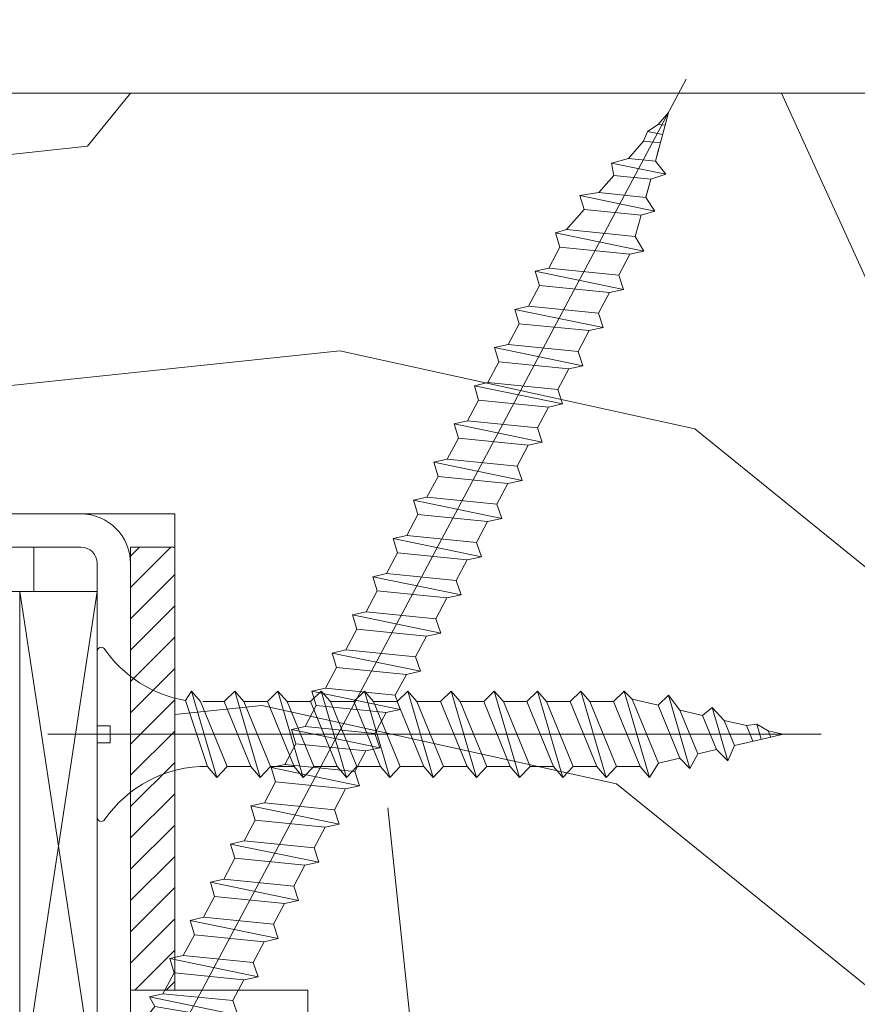
# Model space of a CAD drawing. Units: millimetres. Extents: x 0 to 459, y -15 to 642.
# Drawn here: x 176 to 195, y 456 to 478 of the extents above; entities that cross this region are included whole.
import ezdxf

# ---------------------------------------------------------------- set-up
doc = ezdxf.new("R2010")
doc.units = ezdxf.units.MM
doc.header["$PDMODE"] = 2
doc.header["$PDSIZE"] = 10
for name, color, linetype, lineweight in [('Accessoires', 5, 'Continuous', 9), ('AM_4', 3, 'Continuous', 20), ('AM_5', 3, 'Continuous', 20), ('Contour principale', 30, 'Continuous', 15), ('Contour secondaire', 5, 'Continuous', 9), ('Hachures', 5, 'Continuous', 9)]:
    doc.layers.add(name, color=color, linetype=linetype, lineweight=lineweight)
doc.layers.add('Détails masqués', color=9, linetype='Continuous', lineweight=0, plot=False)
doc.styles.get("Standard").update_dxf_attribs({"font": 'arial.ttf'})
doc.dimstyles.new('MAL-ISO$0', dxfattribs={"dimtxt": 3, "dimasz": 3, "dimexe": 1, "dimexo": 1, "dimgap": 1.5, "dimtad": 1, "dimtxsty": 'Standard', "dimcen": 0, "dimclrd": 256, "dimclre": 256, "dimclrt": 3, "dimadec": 1, "dimazin": 2, "dimtp": 0.1, "dimtm": 0.1, "dimtfac": 0.71, "dimtmove": 0, "dimatfit": 3, "dimfxl": 1, "dimlwd": -1, "dimlwe": -1, "dimarcsym": 1})

# ---------------------------------------------------------------- blocks, each defined once
blk = doc.blocks.new('*D74')
at = {"layer": 'AM_5', "transparency": 16777216}
for p, q in [((110.8834768582527, 427.3474415482914), (110.8834755264454, 506.5093808765188)), ((349.9262981195216, 427.347729147953), (349.9262967877191, 506.5093848981354)), ((113.8834755432693, 505.5093809269903), (346.926296804543, 505.5093848476639))]:
    blk.add_line(p, q, dxfattribs=at)
for points in [[(113.8834755348574, 506.0093809269903), (113.8834755516812, 505.0093809269903), (110.8834755432693, 505.5093808765188)], [(346.9262967961311, 506.0093848476639), (346.9262968129549, 505.0093848476639), (349.926296804543, 505.5093848981354)]]:
    blk.add_solid(points, dxfattribs=at)
at = {"layer": 'Defpoints', "color": 0, "transparency": 16777216}
for p in [(349.9262968201749, 505.5093848873146), (110.8834768882605, 426.3474415448625), (349.9262981495294, 426.3477291371323)]:
    blk.add_point(p, dxfattribs=at)
at = {"layer": 'AM_5', "color": 3, "transparency": 16777216, "insert": (230.4048861045566, 509.6314838423067), "char_height": 4, "attachment_point": 5, "rotation": 9.639346397879344e-07}
blk.add_mtext('Largeur passage Réel = LS + LSF - 160 (1700)', dxfattribs=at)
blk = doc.blocks.new('sby')
at = {"layer": 'Contour secondaire', "color": 5}
for p, q in [((-0.001530087400283264, 8.947922448249301), (0.02234452662401054, -130.6703730405425)), ((-1.541538597533872, 0.0005276504234643653), (-14.96819485421111, 0.002823596667440142)), ((-0.493127934038057, 0.0002637329889694229), (0.4931278438416484, 0.0002637329889694229)), ((1.543384161535869, 0.0005276504234643653), (14.9700404182131, 0.002823596667440142)), ((1.543384161535869, 0.0005276504234643653), (1.543779902269421, -2.313758030461031)), ((-1.54233007899893, -3.856257535517216e-09), (-1.541934338267197, -2.314285684740753)), ((-1.541934338267197, -2.314285684740753), (1.543779902269421, -2.313758030461031)), ((-5.808659139247538, -19.90301326925328), (6.118024660563492, -15.90933257900542)), ((6.118024660563492, -15.90933257900542), (7.812502216247822, -17.01070549794895)), ((-7.80419657344828, -21.58486337723662), (7.814521376875064, -17.01011408232807)), ((-7.80419657344828, -21.58486337723662), (7.814521376875064, -17.01011408232807)), ((7.812502216247822, -17.01070549794895), (5.915083573016318, -18.6520155876533)), ((5.915083573016318, -18.6520155876533), (-5.809386516322434, -23.45907422441451)), ((5.915810950493437, -22.90570451679014), (5.915153520289095, -19.06106584375448)), ((-7.80419657344828, -21.58486337723662), (-5.808659139247538, -19.90301326925328)), ((-5.809386516322434, -23.45907422441451), (-7.805532034144562, -21.58486337646536)), ((-5.808659139247311, -27.71276315449722), (5.915810950493437, -22.90570451679014)), ((5.915810950493437, -22.90570451679014), (7.814521376874836, -24.81986396757202)), ((-7.804196573448053, -29.39461326248056), (7.814521376874836, -24.81986396757202)), ((-5.808659139247311, -27.71276315449722), (-5.809386516320615, -23.45907422441451)), ((5.915083573014272, -26.46176547289724), (7.813185915822032, -24.81986396757202)), ((5.915083573014272, -26.46176547289724), (-5.809386516322661, -31.26882410965845)), ((5.915810950493324, -30.71545440203408), (5.915083573014272, -26.46176547289724)), ((-7.804196573448053, -29.39461326248056), (-5.808659139247311, -27.71276315449722)), ((-5.809386516322661, -31.26882410965845), (-7.805532034144335, -29.39461326170931)), ((-5.808659139247538, -35.52251303972662), (-5.809386516320842, -31.26882410965845)), ((-5.808659139247538, -35.52251303972662), (5.915810950493324, -30.71545440203408)), ((5.915810950493324, -30.71545440203408), (7.814521376875064, -32.62961385281596)), ((-7.80419657344828, -37.20436314772451), (7.814521376875064, -32.62961385281596)), ((5.915083573014499, -34.27151535814119), (7.81318591582226, -32.62961385281596)), ((-7.80419657344828, -37.20436314772451), (-5.808659139247538, -35.52251303972662)), ((5.915083573014499, -34.27151535814119), (-5.809386516322888, -39.0785739949024)), ((5.915810950493551, -38.52520428727803), (5.915083573014499, -34.27151535814119)), ((-5.809386516322888, -39.0785739949024), (-7.805532034144562, -37.20436314695326)), ((-5.808659139247652, -43.33226292497056), (-5.809386516321069, -39.0785739949024)), ((-5.808659139247652, -43.33226292497056), (5.915810950493551, -38.52520428727803)), ((5.915810950493551, -38.52520428727803), (7.81452137687495, -40.43936373805991)), ((-7.804196573447939, -45.0141130329539), (7.81452137687495, -40.43936373805991)), ((5.915083573014385, -42.08126524338513), (7.813185915822146, -40.43936373805991)), ((5.915083573014385, -42.08126524338513), (-5.809386516322547, -46.88832388014634)), ((5.915810950493324, -46.33495417252198), (5.915083573014385, -42.08126524338513)), ((-7.804196573447939, -45.0141130329539), (-5.808659139247652, -43.33226292497056)), ((-5.809386516322547, -46.88832388014634), (-7.805532034144221, -45.0141130321972)), ((-5.808659139247425, -51.14201281021451), (-5.809386516320728, -46.88832388014634)), ((-5.808659139247425, -51.14201281021451), (5.915810950493324, -46.33495417252198)), ((5.915810950493324, -46.33495417252198), (7.814521376874723, -48.24911362330386)), ((-7.804196573448166, -52.82386291819785), (7.814521376874723, -48.24911362330386)), ((5.915083573014158, -49.89101512862908), (7.813185915821919, -48.24911362330386)), ((-7.804196573448166, -52.82386291819785), (-5.808659139247425, -51.14201281021451)), ((5.915083573014158, -49.89101512862908), (-5.809386516322775, -54.69807376539029)), ((5.91581095049321, -54.14470405775137), (5.915083573014158, -49.89101512862908)), ((-5.809386516322775, -54.69807376539029), (-7.805532034144449, -52.82386291744115)), ((-5.808659139247538, -58.95176269545846), (-5.809386516320956, -54.69807376539029)), ((-5.808659139247538, -58.95176269545846), (5.91581095049321, -54.14470405775137)), ((5.91581095049321, -54.14470405775137), (7.81452137687495, -56.05886350853325)), ((-7.804196573448394, -60.63361280344179), (7.81452137687495, -56.05886350853325)), ((5.915083573014499, -57.70076501387302), (7.813185915822146, -56.05886350853325)), ((5.915083573014499, -57.70076501387302), (-5.809386516322547, -62.50782365063424)), ((5.915810950493437, -61.95445394299531), (5.915083573014499, -57.70076501387302)), ((-7.804196573448394, -60.63361280344179), (-5.808659139247538, -58.95176269545846)), ((-5.809386516322547, -62.50782365063424), (-7.805532034144676, -60.63361280268509)), ((-5.808659139247311, -66.7615125807024), (5.915810950493437, -61.95445394299531)), ((5.915810950493437, -61.95445394299531), (7.814521376874836, -63.8686133937772)), ((-7.804196573448053, -68.44336268868574), (7.814521376874836, -63.8686133937772)), ((-5.808659139247311, -66.7615125807024), (-5.809386516320728, -62.50782365063424)), ((5.915083573014272, -65.51051489910242), (7.813185915822032, -63.8686133937772)), ((5.915083573014272, -65.51051489910242), (-5.809386516322661, -70.31757353586363)), ((5.91581095049321, -69.76420382823926), (5.915083573014272, -65.51051489910242)), ((-7.804196573448053, -68.44336268868574), (-5.808659139247311, -66.7615125807024)), ((-5.809386516322661, -70.31757353586363), (-7.805532034144335, -68.44336268792904)), ((-5.808659139247538, -74.57126246594635), (-5.809386516320842, -70.31757353586363)), ((-5.808659139247538, -74.57126246594635), (5.91581095049321, -69.76420382823926)), ((5.91581095049321, -69.76420382823926), (7.814521376875064, -71.67836327902114)), ((-7.80419657344828, -76.25311257392968), (7.814521376875064, -71.67836327902114)), ((5.915083573014499, -73.32026478434636), (7.81318591582226, -71.67836327902114)), ((-7.80419657344828, -76.25311257392968), (-5.808659139247538, -74.57126246594635)), ((5.915083573014499, -73.32026478434636), (-5.809386516322888, -78.12732342110758)), ((5.915810950493551, -77.5739537134832), (5.915083573014499, -73.32026478434636)), ((-5.809386516322888, -78.12732342110758), (-7.805532034144562, -76.25311257317298)), ((-5.808659139247652, -82.3810123511903), (-5.809386516321069, -78.12732342110758)), ((-5.808659139247652, -82.3810123511903), (5.915810950493551, -77.5739537134832)), ((5.915810950493551, -77.5739537134832), (7.81452137687495, -79.48811316426509)), ((-7.804196573448053, -84.06286245917363), (7.81452137687495, -79.48811316426509)), ((5.915083573014385, -81.13001466959031), (7.813185915822146, -79.48811316426509)), ((5.915083573014385, -81.13001466959031), (-5.809386516322661, -85.93707330635152)), ((5.915810950493324, -85.38370359872715), (5.915083573014385, -81.13001466959031)), ((-7.804196573448053, -84.06286245917363), (-5.808659139247652, -82.3810123511903)), ((-5.809386516322661, -85.93707330635152), (-7.805532034144335, -84.06286245840238)), ((-5.808659139249244, -90.19076223643424), (-5.809386516322661, -85.93707330635152)), ((-5.808659139249244, -90.19076223643424), (5.915810950491505, -85.38370359872715)), ((5.915810950491505, -85.38370359872715), (7.814521376872904, -87.29786304950903)), ((-7.804196573449985, -91.87261234441758), (7.814521376872904, -87.29786304950903)), ((5.915083573012339, -88.93976455483426), (7.8131859158201, -87.29786304950903)), ((-7.804196573449985, -91.87261234441758), (-5.808659139249244, -90.19076223643424)), ((5.915083573012339, -88.93976455483426), (-5.809386516324594, -93.74682319159547)), ((5.915810950491732, -93.1934534839711), (5.915083573012339, -88.93976455483426)), ((-5.809386516324594, -93.74682319159547), (-7.805532034146268, -91.87261234364632)), ((-5.808659139249471, -98.00051212166363), (-5.809386516322775, -93.74682319159547)), ((-5.808659139249471, -98.00051212166363), (5.915810950491732, -93.1934534839711)), ((5.915810950491732, -93.1934534839711), (7.814521376873131, -95.10761293475298)), ((-7.804196573450213, -99.68236222966152), (7.814521376873131, -95.10761293475298)), ((6.334790302902775, -96.57743375366044), (7.814521376873131, -95.10761293475298)), ((6.334790302902775, -96.57743375366044), (-5.19282407878211, -101.3037811154172)), ((5.247748884781686, -101.2771102919833), (6.334790302902775, -96.57743375366044)), ((-7.804196573450213, -99.68236222966152), (-5.808659139249471, -98.00051212166363)), ((-7.805532034146495, -99.68236222889027), (-5.19282407878211, -101.3037811154172)), ((-4.294100780611075, -105.1892897340113), (-5.19282407878211, -101.3037811154172)), ((-4.294100780609256, -105.1892897340113), (5.247748884783505, -101.2771102919833)), ((5.247748884783505, -101.2771102919833), (7.086330107557274, -103.130651292613)), ((-6.146677291140804, -107.0066218722168), (7.086330107557274, -103.130651292613)), ((7.086330107557274, -103.130651292613), (4.357787764447608, -105.1977590470087)), ((-4.294100780609256, -105.1892897340113), (-6.146677291140804, -107.0066218722168)), ((4.357787764447608, -105.1977590470087), (-3.553846087319357, -108.4415464035519)), ((3.404999853271988, -109.2439864800399), (4.339128050061959, -105.2054095711246)), ((3.404999853381128, -109.2439864799817), (4.337309140261027, -105.2132733830549)), ((-6.146677291140804, -107.0066218722168), (-3.553846087319357, -108.4415464035519)), ((-2.774564356490259, -111.7776214572186), (-3.546457783648179, -108.4456352382367)), ((-2.770588006083813, -111.7759911447647), (-3.542888637728424, -108.4370538250041)), ((-2.774564356490259, -111.7776214572186), (3.404999853381128, -109.2439864799817)), ((3.404999853381128, -109.2439864799817), (4.81591202773609, -111.0049848025701)), ((-4.771072319214113, -113.8130289723449), (4.81591202773609, -111.0049848025701)), ((-2.774564356490259, -111.7776214572186), (-4.771072319214113, -113.8130289723449)), ((4.81591202773609, -111.0049848025701), (2.496239102442132, -113.1728906675125)), ((2.496239102442132, -113.1728906675125), (-2.022167635306573, -115.0254474116518)), ((1.563929815965707, -117.2036037637008), (2.496239102443951, -113.1728906675125)), ((-2.022167635306573, -115.0254474116518), (-4.771072319214113, -113.8130289723449)), ((-0.4978774864173374, -121.6052595843794), (-2.022167635306573, -115.0254474116518)), ((-1.515174006806888, -117.2036037637008), (-2.019260185896087, -115.0242553509743)), ((-1.250274208048609, -118.3574336306629), (1.563929815965707, -117.2036037637008)), ((1.563929815965707, -117.2036037637008), (1.801277149863608, -119.0926067758119)), ((-0.8968816594222062, -119.8829021219863), (1.801277149863608, -119.0926067758119)), ((1.801277149863608, -119.0926067758119), (0.6551690650740056, -121.1325079512462)), ((0.6551690650740056, -121.1325079512462), (-0.4978774864173374, -121.6052595843794)), ((0.02437790457940991, -123.8596482132707), (-0.4978774864173374, -121.6052595843794)), ((0.02437790457940991, -123.8596482132707), (0.6551690650740056, -121.1325079512462))]:
    blk.add_line(p, q, dxfattribs=at)
for centre, radius, start, end in [((14.97012799638105, -0.7471763982248376), 0.7500000000015004, 315.0097975312387, 90.00979753121862), ((-14.96987158794764, -0.7522961148861214), 0.7500000000015002, 90.0097975361691, 225.0097975361256), ((-27.99089051590988, -19.61251015176822), 22.18413353974098, 359.249685443828, 55.76684845893157), ((27.9908904257137, -19.61251015175367), 22.18413353974098, 124.2331515410361, 170.3906814839999)]:
    blk.add_arc(centre, radius, start, end, dxfattribs=at)
blk = doc.blocks.new('sbhs')
at = {"layer": 'Contour secondaire', "color": 5}
for p, q in [((0.7243419702080018, 1.362851271846012), (7.025748065803327, 13.21896297529747)), ((-7.901032035715957, 4.199320373161754), (184.3602814558431, -97.9856659762554)), ((-0.2315095206724891, -0.4354060825098713), (0.2315095206756723, 0.4354060825171473)), ((0.7243419702080018, 1.362851271846012), (2.767920730347896, 0.2767093748298066)), ((1.319731534603761, -2.44806230478207), (2.767920730347896, 0.2767093748298066)), ((-0.7239415385668053, -1.360973852435563), (-7.029402034594, -13.21492979293544)), ((-0.7238472255342003, -1.361920407765865), (1.319731534603761, -2.44806230478207)), ((15.39468768307029, -17.02429989626762), (18.68796773005295, -1.086075777646329)), ((15.39468768307029, -17.02429989626762), (18.68796773005295, -1.086075777646329)), ((16.91957838675785, -2.067207856951427), (18.6875419805491, -1.088136243481131)), ((18.6875419805491, -1.088136243481131), (19.24594867770054, -3.534005879999313)), ((14.84655025650852, -14.47276412370047), (16.91957838675785, -2.067207856951427)), ((19.24594867770054, -3.534005879999313), (17.9860242340817, -16.14287585354032)), ((23.00207456148905, -5.530349632965226), (19.24594867770054, -3.534005879999313)), ((22.29028754507419, -20.69075537985918), (25.58356759205674, -4.752531261237891)), ((23.00207456148905, -5.530349632965226), (25.58356759205674, -4.752531261237891)), ((26.14154853970444, -7.200461363590875), (25.58294063106916, -4.753710403365403)), ((21.74215011851231, -18.13921960729203), (23.00207456148905, -5.530349632965226)), ((26.14154853970444, -7.200461363590875), (24.88162409608742, -19.80933133713188)), ((29.89767442349284, -9.196805116556789), (26.14154853970444, -7.200461363590875)), ((29.18588740707844, -24.35721086345075), (32.47916745406064, -8.418986744829454)), ((29.89767442349284, -9.196805116556789), (32.47916745406064, -8.418986744829454)), ((33.03714840170824, -10.86691684718244), (32.47854049307307, -8.420165886956966)), ((28.63774998051656, -21.8056750908836), (29.89767442349284, -9.196805116556789)), ((33.03714840170824, -10.86691684718244), (31.77722395809167, -23.47578682072344)), ((36.79327428549709, -12.86326060014835), (33.03714840170824, -10.86691684718244)), ((36.08148726908223, -28.02366634704231), (39.37476731606489, -12.08544222842102)), ((36.79327428549709, -12.86326060014835), (39.37476731606489, -12.08544222842102)), ((39.93274826371248, -14.533372330774), (39.37414035507732, -12.08662137054853)), ((35.53334984252035, -25.47213057447516), (36.79327428549709, -12.86326060014835)), ((15.39468768307029, -17.02429989626762), (14.84655025650852, -14.47276412370047)), ((39.93274826371248, -14.533372330774), (38.67282382009546, -27.142242304315)), ((43.68887414750282, -16.52971608373991), (39.93274826371248, -14.533372330774)), ((42.97708713109023, -31.69012183063387), (46.2703671780705, -15.75189771201258)), ((43.68887414750282, -16.52971608373991), (46.2703671780705, -15.75189771201258)), ((46.82834812571821, -18.19982781436556), (46.26974021708293, -15.75307685414009)), ((17.9860242340817, -16.14287585354032), (15.39406072157703, -17.02547903771119)), ((21.74215011851231, -18.13921960729203), (17.98602423408352, -16.14287585352577)), ((42.42894970452608, -29.13858605806672), (43.68887414750282, -16.52971608373991)), ((22.29028754507419, -20.69075537985918), (21.74215011851231, -18.13921960729203)), ((46.82834812571639, -18.19982781436556), (45.56842368209936, -30.80869778790657)), ((50.58447400950888, -20.19617156733148), (46.82834812571821, -18.19982781436556)), ((49.87268699309402, -35.35657731422543), (53.16596704007668, -19.41835319560414)), ((50.58447400950888, -20.19617156733148), (53.16596704007668, -19.41835319560414)), ((53.72394798772427, -21.86628329795712), (53.16534007908911, -19.41953233773165)), ((24.88162409608742, -19.80933133713188), (22.28966058358094, -20.69193452130276)), ((28.63774998051656, -21.8056750908836), (24.88162409608742, -19.80933133711733)), ((49.32454956653214, -32.80504154165828), (50.58447400950888, -20.19617156733148)), ((29.18588740707844, -24.35721086345075), (28.63774998051656, -21.8056750908836)), ((53.72394798772245, -21.86628329795712), (52.46402354410725, -34.47515327148358)), ((57.48007387151267, -23.86262705092304), (53.72394798772427, -21.86628329795712)), ((56.76828685509781, -39.023032797817), (60.06156690208047, -23.0848086791957)), ((57.48007387151267, -23.86262705092304), (60.06156690208047, -23.0848086791957)), ((60.61954784972806, -25.53273878154869), (60.0609399410929, -23.08598782132322)), ((31.77722395809167, -23.47578682072344), (29.18526044558519, -24.35839000489432)), ((35.53334984252035, -25.47213057447516), (31.77722395809167, -23.47578682070889)), ((56.22014942853593, -36.47149702524985), (57.48007387151267, -23.86262705092304)), ((36.08148726908223, -28.02366634704231), (35.53334984252035, -25.47213057447516)), ((60.61954784972806, -25.53273878154869), (59.35962340611104, -38.14160875507514)), ((64.37567373351703, -27.5290825345146), (60.61954784972806, -25.53273878154869)), ((38.67282382009546, -27.142242304315), (36.0808603075908, -28.02484548848588)), ((42.42894970452608, -29.13858605806672), (38.67282382009728, -27.14224230430045)), ((63.11574929054029, -40.13795250884141), (64.37567373351703, -27.5290825345146)), ((63.66388671710217, -42.68948828140856), (66.95716676408472, -26.75126416278727)), ((64.37567373351703, -27.5290825345146), (66.95716676408472, -26.75126416278727)), ((67.51514771173242, -29.19919426514025), (66.95653980309714, -26.75244330491478)), ((42.97708713109023, -31.69012183063387), (42.42894970452608, -29.13858605806672)), ((67.51514771173242, -29.19919426514025), (66.2552232681154, -41.8080642386667)), ((71.27127359552082, -31.1955380181098), (67.51514771173242, -29.19919426514025)), ((45.56842368209936, -30.80869778790657), (42.97646016959698, -31.69130097207744)), ((49.32454956653214, -32.80504154165828), (45.568423682103, -30.80869778789202)), ((70.0113491525459, -43.80440799243297), (71.27127359552082, -31.1955380181098)), ((70.55948657910778, -46.35594376500012), (73.85276662609044, -30.41771964637883)), ((71.27127359552082, -31.1955380181098), (73.85276662609044, -30.41771964637883)), ((74.41074757373622, -32.86564974873181), (73.85213966510287, -30.41889878850634)), ((49.87268699309402, -35.35657731422543), (49.32454956653214, -32.80504154165828)), ((74.41074757373622, -32.86564974873181), (73.15082313011919, -45.47451972225826)), ((78.16687345752644, -34.86199350170136), (74.41074757373622, -32.86564974873181)), ((52.46402354410725, -34.47515327148358), (49.87206003160077, -35.357756455669)), ((56.22014942853593, -36.47149702524985), (52.46402354410725, -34.47515327148358)), ((76.90694901454833, -47.47086347603909), (78.16687345752462, -34.86199350170136)), ((77.45508644111203, -50.02239924859168), (80.74836648809242, -34.08417512997039)), ((78.16687345752462, -34.86199350170136), (80.74836648809242, -34.08417512997039)), ((81.30634743574001, -36.53210523232337), (80.74773952710484, -34.0853542720979)), ((56.76828685509781, -39.023032797817), (56.22014942853593, -36.47149702524985)), ((81.30634743574001, -36.53210523232337), (80.04642299212344, -49.14097520586438)), ((85.0624733195308, -38.52844898529293), (81.30634743574001, -36.53210523232337)), ((59.35962340611104, -38.14160875507514), (56.76765989360456, -39.02421193926057)), ((63.11574929054029, -40.13795250884141), (59.35962340611104, -38.14160875507514)), ((83.80254887655224, -51.13731895963065), (85.06247331952898, -38.52844898529293)), ((84.35068630311582, -53.68885473218324), (87.64396635009666, -37.7506306135765)), ((85.06247331952898, -38.52844898529293), (87.64396635009666, -37.7506306135765)), ((88.20194729774437, -40.19856071591494), (87.64333938911273, -37.75180975568946)), ((63.66388671710217, -42.68948828140856), (63.11574929054029, -40.13795250884141)), ((88.20194729774437, -40.19856071591494), (86.94202285412734, -52.80743068945594)), ((91.95807318153459, -42.19490446888449), (88.20194729774437, -40.19856071591494)), ((66.2552232681154, -41.8080642386667), (63.66325975560881, -42.69066742285213)), ((70.0113491525459, -43.80440799243297), (66.2552232681154, -41.8080642386667)), ((90.69814873855603, -54.80377444322221), (91.95807318153277, -42.19490446889904)), ((91.24628616511791, -57.35531021577845), (94.53956621210239, -41.41708609716807)), ((91.95807318153277, -42.19490446889904), (94.53956621210239, -41.41708609716807)), ((95.09754715974816, -43.8650161995065), (94.53893925111481, -41.41826523928103)), ((70.55948657910778, -46.35594376500012), (70.0113491525459, -43.80440799243297)), ((95.09754715974816, -43.8650161995065), (93.83762271613296, -56.4738861730475)), ((98.85367304353883, -45.8613599524906), (95.09754715974816, -43.8650161995065)), ((73.15082313011919, -45.47451972225826), (70.55885961761635, -46.35712290644369)), ((76.90694901455015, -47.47086347603909), (73.15082313011919, -45.47451972225826)), ((97.59374860056028, -58.47022992681377), (98.85367304353701, -45.8613599524906)), ((98.14188602712215, -61.02176569937001), (101.4351660741066, -45.08354158075963)), ((98.85367304353701, -45.8613599524906), (101.4351660741066, -45.08354158075963)), ((101.9931470217524, -47.53147168311261), (101.4345391131191, -45.08472072287259)), ((77.45508644111203, -50.02239924859168), (76.90694901454833, -47.47086347603909)), ((101.9931470217524, -47.53147168311261), (100.7332225781372, -60.14034165663907)), ((105.7492729055427, -49.52781543608216), (101.9931470217524, -47.53147168311261)), ((80.04642299212344, -49.14097520586438), (77.45445947961878, -50.02357839003525)), ((83.80254887655224, -51.13731895963065), (80.04642299212344, -49.14097520586438)), ((104.4893484625642, -62.13668541040897), (105.7492729055409, -49.52781543608216)), ((105.0374858891278, -64.68822118296157), (108.3307659361104, -48.74999706435119)), ((105.7492729055409, -49.52781543608216), (108.3307659361104, -48.74999706435119)), ((108.8887468837562, -51.19792716670418), (108.3301389751228, -48.75117620646415)), ((84.35068630311582, -53.68885473218324), (83.80254887655224, -51.13731895963065)), ((108.8887468837562, -51.19792716670418), (107.6288224401411, -63.80679714023063)), ((112.6448727675465, -53.19427091967373), (108.8887468837562, -51.19792716670418)), ((86.94202285412734, -52.80743068945594), (84.35005934162257, -53.69003387362682)), ((90.69814873855603, -54.80377444322221), (86.94202285412734, -52.80743068945594)), ((111.3849483245684, -65.80314089400053), (112.6448727675447, -53.19427091967373)), ((111.9330857511321, -68.35467666655313), (115.2263657981148, -52.41645254794275)), ((112.6448727675447, -53.19427091967373), (115.2263657981148, -52.41645254794275)), ((115.7843467457601, -54.86438265029574), (115.2257388371272, -52.41763169007027)), ((91.24628616511791, -57.35531021577845), (90.69814873855603, -54.80377444322221)), ((115.7843467457601, -54.86438265029574), (114.5244223021435, -67.47325262382219)), ((119.540472629549, -56.86072640326529), (115.7843467457601, -54.86438265029574)), ((93.83762271613296, -56.4738861730475), (91.24565920362829, -57.35648935722202)), ((97.59374860056028, -58.47022992681377), (93.83762271613296, -56.4738861730475)), ((118.280548186574, -69.4695963775921), (119.540472629549, -56.86072640326529)), ((118.8286856131359, -72.0211321501447), (122.1219656601186, -56.08290803153432)), ((119.540472629549, -56.86072640326529), (122.1219656601186, -56.08290803153432)), ((122.6799466077644, -58.5308381338873), (122.121338699131, -56.08408717366183)), ((98.14188602712215, -61.02176569937001), (97.59374860056028, -58.47022992681377)), ((122.6799466077644, -58.5308381338873), (121.4200221641473, -71.13970810741375)), ((126.4360724915529, -60.52718188685685), (122.6799466077644, -58.5308381338873)), ((100.7332225781372, -60.14034165663907), (98.14125906563254, -61.02294484081358)), ((104.4893484625642, -62.13668541040897), (100.7332225781372, -60.14034165663907)), ((125.7242854751402, -75.68758763373626), (129.0175655221224, -59.74936351512588)), ((126.4360724915529, -60.52718188685685), (129.0175655221224, -59.74936351512588)), ((129.5755464697681, -62.19729361747886), (129.0169385611348, -59.75054265725339)), ((105.0374858891278, -64.68822118296157), (104.4893484625642, -62.13668541040897)), ((125.1761480485779, -73.13605186118366), (126.4360724915529, -60.52718188685685)), ((129.5755464697681, -62.19729361747886), (128.3156220261512, -74.80616359100532)), ((133.3316723535571, -64.19363737044841), (129.5755464697681, -62.19729361747886)), ((107.6288224401411, -63.80679714023063), (105.0368589276363, -64.68940032440514)), ((111.3849483245684, -65.80314089400053), (107.6288224401411, -63.80679714023063)), ((132.6198853371441, -79.35404311732782), (135.9131653841249, -63.41581899871744)), ((133.3316723535571, -64.19363737044841), (135.9131653841249, -63.41581899871744)), ((136.4711463317725, -65.86374910107043), (135.9125384231373, -63.41699814084495)), ((132.0717479105804, -76.80250734477522), (133.3316723535571, -64.19363737044841)), ((111.9330857511321, -68.35467666655313), (111.3849483245684, -65.80314089400053)), ((114.5244223021435, -67.47325262382219), (111.9324587896407, -68.35585580801126)), ((118.280548186574, -69.4695963775921), (114.5244223021435, -67.47325262382219)), ((136.4711463317725, -65.86374910107043), (135.2112218881555, -78.47261907459688)), ((140.2272722155609, -67.86009285403998), (136.4711463317725, -65.86374910107043)), ((139.515485199146, -83.02049860093393), (142.8087652461287, -67.082274482309)), ((140.2272722155609, -67.86009285403998), (142.8087652461287, -67.082274482309)), ((143.3667461937763, -69.53020458466199), (142.8081382851411, -67.08345362443652)), ((138.9673477725842, -80.46896282836678), (140.2272722155609, -67.86009285403998)), ((118.8286856131359, -72.0211321501447), (118.280548186574, -69.4695963775921)), ((143.3667461937763, -69.53020458466199), (142.1068217501593, -82.13907455818844)), ((147.1228720775666, -71.52654833763154), (143.3667461937763, -69.53020458466199)), ((146.4110850611503, -86.6869540845255), (149.7043651081329, -70.74872996590057)), ((147.1228720775648, -71.52654833763154), (149.7043651081329, -70.74872996590057)), ((150.2623460557805, -73.19666006825355), (149.7037381471454, -70.74990910802808)), ((121.4200221641473, -71.13970810741375), (118.8280586516445, -72.02231129160282)), ((125.1761480485779, -73.13605186118366), (121.4200221641473, -71.13970810741375)), ((145.8629476345885, -84.1354183119729), (147.1228720775648, -71.52654833763154)), ((125.7242854751402, -75.68758763373626), (125.1761480485779, -73.13605186118366)), ((150.2623460557805, -73.19666006825355), (149.0024216121636, -85.80553004179455)), ((154.0184719395709, -75.1930038212231), (150.2623460557805, -73.19666006825355)), ((153.3073118846474, -90.35223042665893), (156.6005919316301, -74.41400630804856)), ((154.0190989010623, -75.19182467977953), (156.6005919316301, -74.41400630804856)), ((157.2036750258226, -76.41057037475548), (156.6005919316301, -74.41400630804856)), ((128.3156220261512, -74.80616359100532), (125.7236585136487, -75.68876677519438)), ((132.0717479105804, -76.80250734477522), (128.3156220261512, -74.80616359100532)), ((152.7591744580856, -87.80069465410634), (154.0190989010623, -75.19182467977953)), ((157.2036750258226, -76.41057037475548), (155.9649049129398, -88.8077354266643)), ((160.8429080791753, -79.57673546726801), (157.2036750258226, -76.41057037475548)), ((132.6198853371441, -79.35404311732782), (132.0717479105804, -76.80250734477522)), ((135.2112218881555, -78.47261907459688), (132.6192583756508, -79.35522225878594)), ((138.9673477725842, -80.46896282836678), (135.2112218881555, -78.47261907459688)), ((159.817530426062, -89.8383456572883), (160.8429080791753, -79.57673546726801)), ((160.5524074733365, -92.32725938687145), (163.3426492439044, -78.82354939258585)), ((160.8429080791753, -79.57673546726801), (163.3426492439044, -78.82354939258585)), ((163.3426492439044, -78.82354939258585), (163.8868240218758, -82.20315759435107)), ((139.515485199146, -83.02049860093393), (138.9673477725842, -80.46896282836678)), ((142.1068217501593, -82.13907455818844), (139.5148582376546, -83.0216777423775)), ((145.8629476345885, -84.1354183119729), (142.1068217501593, -82.13907455818844)), ((163.8868240218758, -82.20315759435107), (163.0366311515098, -90.71158157896934)), ((167.0121239643739, -84.94400810339721), (163.8848188284605, -82.22322484776305)), ((167.0121239643812, -84.9440081032808), (163.8909082358527, -82.22852268587667)), ((146.4110850611503, -86.6869540845255), (145.8629476345885, -84.1354183119729)), ((166.3480612017664, -91.58970901959401), (167.0121239643812, -84.9440081032808)), ((167.0121239643812, -84.9440081032808), (169.2293763377799, -84.52498522977112)), ((167.2079156543548, -94.30808686644014), (169.2293763377799, -84.52498522977112)), ((169.2293763377799, -84.52498522977112), (170.0545031293839, -87.59090500975435)), ((149.0030485736569, -85.80435090033643), (146.4110850611503, -86.6869540845255)), ((152.7591744580874, -87.80069465410634), (149.0030485736569, -85.80435090033643)), ((153.3073118846474, -90.35223042665893), (152.7591744580856, -87.80069465410634)), ((153.306684923156, -90.35340956811706), (155.9649049129398, -88.8077354266643)), ((159.8175304260584, -89.8383456572883), (155.9649049129398, -88.8077354266643)), ((170.0545031293839, -87.59090500975435), (169.5689501747837, -92.45014407223789)), ((173.175718857448, -90.30639042645998), (170.0545031293857, -87.59090500975435)), ((159.817530426062, -89.8383456572883), (160.5524074733365, -92.32725938687145)), ((172.8733013999042, -93.33287540612582), (173.175718857448, -90.30639042645998)), ((173.175718857448, -90.30639042645998), (174.9550373436612, -90.98365836553057)), ((160.5524074733365, -92.32725938687145), (163.0366311515098, -90.71158157896934)), ((166.3484885047527, -91.58543272524548), (163.0378086510899, -90.69979758736372)), ((166.3480612017664, -91.58970901959401), (163.0437099767331, -90.70697768564787)), ((166.3480612017664, -91.58970901959401), (167.2079156543548, -94.30808686644014)), ((169.5689501747837, -92.45014407223789), (167.2079156543548, -94.30808686644014)), ((176.0941903724959, -94.19331045802755), (169.5689501747837, -92.45014407223789)), ((171.730167173791, -93.02507773494654), (169.5692626124927, -92.44701730817906)), ((174.3861178843831, -93.73701238257127), (174.9550373436612, -90.98365836553057)), ((174.9550373436612, -90.98365836553057), (176.2180980224944, -92.95328733290444)), ((176.2180980224944, -92.95328733290444), (176.0941903724959, -94.19331045802755)), ((178.3298814403314, -94.79055767041427), (176.0941903724959, -94.19331045802755)), ((178.3298814403314, -94.79055767041427), (176.2180980224944, -92.95328733290444))]:
    blk.add_line(p, q, dxfattribs=at)
for centre, radius, start, end in [((7.687999871393686, 12.86693663253391), 0.7500000000015004, 17.00979753118585, 152.0097975311566), ((30.45797858392677, 15.50684975694821), 22.18413353974098, 186.2331515410975, 232.3906814838208), ((4.176124397723129, -33.92212896940691), 22.18413353974098, 61.24968544377739, 117.7668484591007), ((-6.363458081763497, -13.57091749202664), 0.7500000000015002, 152.0097975361163, 287.0097975362324)]:
    blk.add_arc(centre, radius, start, end, dxfattribs=at)
blk = doc.blocks.new('Patte fixation vitrage 23mm')
at = {"layer": 'Accessoires', "color": 5, "linetype": 'Continuous', "lineweight": 15}
for p, q in [((1.118299987425644, -5.662286639562808e-08), (7.180665179771211, 7.161531812016619e-09)), ((1.118299995317159, -0.7500000566228664), (7.180665187662726, -0.7499999928384682)), ((-8.073470780800562e-10, -1.11830006838909), (1.168096446235722e-07, -11.38632066189604)), ((0.7499999991926529, -1.118300060498086), (0.75000012157642, -11.83934329421146))]:
    blk.add_line(p, q, dxfattribs=at)
at = {"layer": 'Accessoires'}
blk.add_lwpolyline([(7.180665187662726, -0.7499999928384682), (2.180665187662726, -0.7499999928384682), (2.180665187662726, -1.749999992838468), (7.180665187662726, -1.749999992838468)], close=True, dxfattribs=at)
at = {"layer": 'Accessoires', "color": 5, "linetype": 'Continuous', "lineweight": 15}
for radius in [1.118300000000005, 0.368300000000005]:
    blk.add_arc((1.118299999192743, -1.118300056622957), radius, 90.00000060282392, 180.0000006028239, dxfattribs=at)
at = {"layer": 'Détails masqués', "color": 5, "xscale": -0.125, "yscale": 0.125, "zscale": 0.125, "rotation": 270.0000008848388}
for name, p in [('sbhs', (-0.2914916776861673, -13.23425728812862)), ('sby', (0.750000043208388, -4.974162489586433))]:
    blk.add_blockref(name, p, dxfattribs=at)

msp = doc.modelspace()

# ---------------------------------------------------------------- hatches: boundary and pattern name
at = {"layer": 'Contour secondaire'}
h = msp.add_hatch(dxfattribs=at)
h.set_pattern_fill('352', color=5, scale=73.33, angle=51.00000096237132)
h.set_pattern_definition([(51.00000096237134, (-2200.374692721467, 929.4748675394831), (-10.84005081028688, 103.1361774472488), [21.99899999999998, -51.33099999999995]), (51.00000096237134, (-2203.224098427905, 931.782270705407), (-10.84005081028688, 103.1361774472488), [21.99899999999998, -51.33099999999995]), (51.00000096237134, (-2206.615506674858, 939.2464827436937), (-10.84005081028688, 103.1361774472488), [14.66599999999999, -58.66399999999997]), (51.00000096237134, (-2210.006914921811, 946.71069478198), (-10.84005081028688, 103.1361774472488), [10.99949999999999, -62.33049999999995]), (51.00000096237134, (-2215.705726334688, 951.3255011138284), (-10.84005081028688, 103.1361774472488), [7.332999999999996, -65.99699999999991]), (51.00000096237134, (-2232.941553577185, 941.6932789134842), (-10.84005081028688, 103.1361774472488), [3.666499999999998, -18.33249999999998, 3.666499999999998, -47.66449999999997]), (51.00000096237134, (-2228.868749785851, 952.5488991987236), (-10.84005081028688, 103.1361774472488), [3.666499999999998, -29.33199999999998, 10.99949999999999, -29.33199999999998]), (51.00000096237134, (-2222.488542828593, 966.2539251904012), (-10.84005081028688, 103.1361774472488), [3.666499999999998, -3.666499999999998, 3.666499999999998, -62.33049999999995]), (51.00000096237134, (-2227.645351700956, 965.7119226498869), (-10.84005081028688, 103.1361774472488), [3.666499999999998, -69.66349999999991]), (51.00000096237134, (-2235.651566279757, 967.4773232752964), (-10.84005081028688, 103.1361774472488), [10.99949999999999, -62.33049999999995]), (51.00000096237134, (-2241.350377692634, 972.0921296071448), (-10.84005081028688, 103.1361774472488), [14.66599999999999, -58.66399999999997]), (51.00000096237134, (-2249.356592271434, 973.8575302325544), (-10.84005081028688, 103.1361774472488), [18.33249999999998, -21.99899999999998, 3.666499999999998, -29.33199999999998]), (141.0000009623713, (-2233.622949121565, 923.3734465899586), (-103.1361774472488, -10.84005081028687), [3.6665, -7.333, 18.3325, -43.998]), (141.0000009623713, (-2237.014357368518, 930.8376586282451), (-103.1361774472488, -10.84005081028687), [3.6665, -3.6665, 10.9995, -54.9975]), (141.0000009623713, (-2257.502199854101, 952.1462896620758), (-103.1361774472488, -10.84005081028687), [7.333, -65.997]), (141.0000009623713, (-2232.39955103667, 936.5364700411217), (-103.1361774472488, -10.84005081028687), [14.666, -21.999, 3.6665, -32.9985]), (141.0000009623713, (-2261.435610641569, 964.7673105727248), (-103.1361774472488, -10.84005081028687), [3.6665, -69.6635]), (141.0000009623713, (-2230.634150411261, 944.5426846199229), (-103.1361774472488, -10.84005081028687), [10.9995, -62.3305]), (141.0000009623713, (-2228.868749785851, 952.5488991987236), (-103.1361774472488, -10.84005081028687), [7.333, -65.997]), (141.0000009623713, (-2224.253943454003, 958.2477106116006), (-103.1361774472488, -10.84005081028687), [3.6665, -10.9995, 10.9995, -47.6645]), (141.0000009623713, (-2224.795945994517, 963.4045194839628), (-103.1361774472488, -10.84005081028687), [3.6665, -69.6635]), (141.0000009623713, (-2211.09092000284, 957.024312526705), (-103.1361774472488, -10.84005081028687), [10.2662, -63.06380000000001]), (141.0000009623713, (-2197.385894011162, 950.6441055694471), (-103.1361774472488, -10.84005081028687), [7.333, -65.997]), (141.0000009623713, (-2215.566333330822, 974.8021423097165), (-103.1361774472488, -10.84005081028687), [3.6665, -69.6635]), (141.0000009623713, (-2208.102121292534, 978.193550556669), (-103.1361774472488, -10.84005081028687), [10.9995, -62.3305]), (141.0000009623713, (-2203.487314960686, 983.8923619695458), (-103.1361774472488, -10.84005081028687), [10.9995, -62.3305]), (96.00000096237117, (-2187.614278806951, 956.8849195228383), (-56.98811412985204, 46.14806331935894), [5.185164299999997, -5.185164299999997, 5.185164299999997, -88.14878760145994]), (96.00000096237117, (-2211.09092000284, 957.024312526705), (-56.98811412985204, 46.14806331935894), [10.37032859999999, -93.33395190145994]), (96.00000096237117, (-2258.044202394616, 957.3030985344383), (-56.98811412985204, 46.14806331935894), [10.37032859999999, -93.33395190145994]), (96.00000096237117, (-2234.567561198728, 957.1637055305716), (-56.98811412985204, 46.14806331935894), [10.37032859999999, -93.33395190145994]), (96.00000096237117, (-2220.86253520705, 950.7834985733139), (-56.98811412985204, 46.14806331935894), [10.37032859999999, -93.33395190145994]), (96.00000096237117, (-2195.620493385753, 958.650320148248), (-56.98811412985204, 46.14806331935894), [10.37032859999999, -93.33395190145994]), (96.00000096237117, (-2203.084705424038, 955.2589119012953), (-56.98811412985204, 46.14806331935894), [15.55563955999999, -88.14864094145994]), (96.00000096237117, (-2242.573775777529, 958.9291061559813), (-56.98811412985204, 46.14806331935894), [5.185164299999997, -98.51911620145994]), (96.00000096237117, (-2250.579990356329, 960.694506781391), (-56.98811412985204, 46.14806331935894), [5.185164299999997, -98.51911620145994]), (96.00000096237117, (-2232.120765028937, 983.4897524328981), (-56.98811412985204, 46.14806331935894), [5.185164299999997, -98.51911620145994]), (96.00000096237117, (-2222.085933291946, 937.6204751221507), (-56.98811412985204, 46.14806331935894), [5.185164299999997, -98.51911620145994]), (96.00000096237117, (-2216.65033841185, 985.1157600544412), (-56.98811412985204, 46.14806331935894), [5.185164299999997, -98.51911620145994]), (96.00000096237117, (-2227.103349160441, 960.5551137775242), (-56.98811412985204, 46.14806331935894), [5.185164299999997, -98.51911620145994]), (96.00000096237117, (-2228.18735424147, 970.8687315222494), (-56.98811412985204, 46.14806331935894), [5.185164299999997, -98.51911620145994]), (186.0000009623713, (-2219.097134581641, 958.7897131521145), (-46.14806331935894, -56.98811412985204), [5.1851643, -5.1851643, 15.55563956, -77.77831234146]), (186.0000009623713, (-2212.174925083869, 967.3379302714297), (-46.14806331935894, -56.98811412985204), [5.1851643, -98.51911620146001]), (186.0000009623713, (-2192.2290851388, 951.1861081099615), (-46.14806331935894, -56.98811412985204), [5.1851643, -98.51911620146001]), (186.0000009623713, (-2215.705726334688, 951.3255011138284), (-46.14806331935894, -56.98811412985204), [5.1851643, -98.51911620146001]), (186.0000009623713, (-2220.181139662669, 969.1033308968397), (-46.14806331935894, -56.98811412985204), [5.1851643, -98.51911620146001]), (186.0000009623713, (-2217.471126960098, 943.3192865350275), (-46.14806331935894, -56.98811412985204), [5.1851643, -98.51911620146001]), (186.0000009623713, (-2199.011901632705, 966.1145321865346), (-46.14806331935894, -56.98811412985204), [5.1851643, -98.51911620146001]), (186.0000009623713, (-2214.219111717011, 912.3784333008529), (-46.14806331935894, -56.98811412985204), [5.1851643, -98.51911620146001]), (186.0000009623713, (-2214.761114257526, 917.5352421732154), (-46.14806331935894, -56.98811412985204), [10.3703286, -93.33395190146001]), (186.0000009623713, (-2215.30311679804, 922.6920510455775), (-46.14806331935894, -56.98811412985204), [10.3703286, -93.33395190146001]), (186.0000009623713, (-2210.688310466192, 928.3908624584544), (-46.14806331935894, -56.98811412985204), [10.3703286, -93.33395190146001]), (186.0000009623713, (-2214.079718713145, 935.8550744967409), (-46.14806331935894, -56.98811412985204), [10.3703286, -93.33395190146001]), (186.0000009623713, (-2218.41573903726, 977.1095454756405), (-46.14806331935894, -56.98811412985204), [10.3703286, -93.33395190146001]), (186.0000009623713, (-2180.69206930918, 965.4331366421534), (-46.14806331935894, -56.98811412985204), [10.3703286, -93.33395190146001]), (186.0000009623713, (-2223.97515744627, 1005.200993003377), (-46.14806331935894, -56.98811412985204), [10.3703286, -93.33395190146001]), (186.0000009623713, (-2218.276346033393, 1000.586186671528), (-46.14806331935894, -56.98811412985204), [10.3703286, -93.33395190146001]), (186.0000009623713, (-2220.041746658802, 992.5799720927278), (-46.14806331935894, -56.98811412985204), [10.3703286, -93.33395190146001]), (186.0000009623713, (-2252.345390981739, 952.6882922025902), (-46.14806331935894, -56.98811412985204), [15.55563956, -88.14864094146002]), (186.0000009623713, (-2216.65033841185, 985.1157600544412), (-46.14806331935894, -56.98811412985204), [15.55563956, -88.14864094146002]), (77.56505216237133, (-2259.128207475645, 967.6167162791633), (46.1480632956864, 56.98811414723542), [8.198293999999988, -155.7725707534098]), (77.56505216237133, (-2230.634150411261, 944.5426846199229), (46.1480632956864, 56.98811414723542), [8.198293999999988, -155.7725707534098]), (77.56505216237133, (-2243.115778318043, 964.0859150283438), (46.1480632956864, 56.98811414723542), [8.198293999999988, -155.7725707534098]), (77.56505216237133, (-2189.379679432361, 948.8787049440374), (46.1480632956864, 56.98811414723542), [8.198293999999988, -155.7725707534098]), (77.56505216237133, (-2197.385894011162, 950.6441055694471), (46.1480632956864, 56.98811414723542), [8.198293999999988, -155.7725707534098]), (77.56505216237133, (-2222.62793583246, 942.7772839945131), (46.1480632956864, 56.98811414723542), [8.198293999999988, -155.7725707534098]), (77.56505216237133, (-2251.121992896844, 965.8513156537535), (46.1480632956864, 56.98811414723542), [8.198293999999988, -155.7725707534098]), (77.56505216237133, (-2220.181139662669, 969.1033308968397), (46.1480632956864, 56.98811414723542), [16.39658799999998, -147.5742767534098]), (114.4349497823713, (-2228.729356781984, 976.0255403946117), (-56.98811412641973, 46.14806332139164), [8.198293999999985, -155.7725707534098]), (114.4349497823713, (-2204.710713045582, 970.7293385183825), (-56.98811412641973, 46.14806332139164), [8.198293999999985, -155.7725707534098]), (114.4349497823713, (-2239.182367530576, 951.4648941176948), (-56.98811412641973, 46.14806332139164), [8.198293999999985, -155.7725707534098]), (114.4349497823713, (-2251.261385900711, 942.3746744578655), (-56.98811412641973, 46.14806332139164), [8.198293999999985, -155.7725707534098]), (114.4349497823713, (-2212.174925083869, 967.3379302714297), (-56.98811412641973, 46.14806332139164), [8.198293999999985, -155.7725707534098]), (114.4349497823713, (-2216.789731415716, 961.6391188585532), (-56.98811412641973, 46.14806332139164), [8.198293999999985, -155.7725707534098]), (114.4349497823713, (-2243.797173862424, 945.766082704818), (-56.98811412641973, 46.14806332139164), [16.39658799999997, -147.5742767534097]), (114.4349497823713, (-2189.240286428494, 972.3553461399256), (-56.98811412641973, 46.14806332139164), [16.39658799999997, -147.5742767534097]), (114.4349497823713, (-2196.704498466781, 968.9639378929728), (-56.98811412641973, 46.14806332139164), [16.39658799999997, -147.5742767534097]), (167.5650521623713, (-2225.07473200225, 916.4512370921864), (-56.98811414723544, 46.14806329568638), [8.198293999999999, -155.77257075341]), (167.5650521623713, (-2256.418194773073, 941.8326719173511), (-56.98811414723544, 46.14806329568638), [8.198293999999999, -155.77257075341]), (167.5650521623713, (-2207.296902219239, 920.9266504201679), (-56.98811414723544, 46.14806329568638), [8.198293999999999, -155.77257075341]), (167.5650521623713, (-2263.201011266979, 956.7610959939242), (-56.98811414723544, 46.14806329568638), [8.198293999999999, -155.77257075341]), (167.5650521623713, (-2224.39333645787, 934.771069415712), (-56.98811414723544, 46.14806329568638), [8.198293999999999, -155.77257075341]), (167.5650521623713, (-2220.86253520705, 950.7834985733139), (-56.98811414723544, 46.14806329568638), [8.198293999999999, -155.77257075341]), (167.5650521623713, (-2227.645351700956, 965.7119226498869), (-56.98811414723544, 46.14806329568638), [8.198293999999999, -155.77257075341]), (167.5650521623713, (-2225.616734542765, 921.6080459645489), (-56.9881084706502, 46.14808903939516), [8.198293999999999, -155.77257075341]), (167.5650521623713, (-2222.62793583246, 942.7772839945131), (-56.98811414723544, 46.14806329568638), [8.198293999999999, -155.77257075341]), (167.5650521623713, (-2203.084705424038, 955.2589119012953), (-56.98811414723544, 46.14806329568638), [8.198293999999999, -155.77257075341]), (167.5650521623713, (-2204.168710505068, 965.57252964602), (-56.98811414723544, 46.14806329568638), [8.198293999999999, -155.77257075341]), (167.5650521623713, (-2212.035532080002, 990.814571467318), (-56.98811414723544, 46.14806329568638), [8.198293999999999, -155.77257075341]), (167.5650521623713, (-2263.743013807492, 961.9179048662864), (-56.98811414723544, 46.14806329568638), [8.198293999999999, -155.77257075341]), (167.5650521623713, (-2267.815817598826, 951.0622845810472), (-56.98811414723544, 46.14806329568638), [16.396588, -147.57427675341]), (167.5650521623713, (-2221.001928210917, 927.3068573774257), (-56.98811414723544, 46.14806329568638), [16.396588, -147.57427675341]), (204.4349497823713, (-2219.375920589374, 911.8364307603383), (-46.14806332139165, -56.98811412641972), [8.198293999999999, -155.77257075341]), (204.4349497823713, (-2177.300661062227, 957.9689246038671), (-46.14806332139165, -56.98811412641972), [8.198293999999999, -155.77257075341]), (204.4349497823713, (-2208.102121292534, 978.193550556669), (-46.14806332139165, -56.98811412641972), [8.198293999999999, -155.77257075341]), (204.4349497823713, (-2206.615506674858, 939.2464827436937), (-46.14806332139165, -56.98811412641972), [8.198293999999999, -155.77257075341]), (204.4349497823713, (-2203.224098427905, 931.782270705407), (-46.14806332139165, -56.98811412641972), [8.198293999999999, -155.77257075341]), (204.4349497823713, (-2210.006914921811, 946.71069478198), (-46.14806332139165, -56.98811412641972), [8.198293999999999, -155.77257075341]), (204.4349497823713, (-2230.355364403527, 991.495967011699), (-46.14806332139165, -56.98811412641972), [8.198293999999999, -155.77257075341]), (204.4349497823713, (-2228.589963778118, 999.5021815904997), (-46.14806332139165, -56.98811412641972), [16.396588, -147.57427675341])])
h.paths.add_polyline_path([(182.914317175604, 442.8357660671687), (182.9140185004625, 456.5857660639248), (179.914018572801, 456.5857008554918), (179.9136670598226, 467.3358704102021), (166.9137687347533, 467.3354453345933), (166.913615526107, 475.8354182097706), (167.9135937757081, 476.8354399596999), (227.4135428292906, 476.8348307609004), (228.4156414733042, 475.8318488075792), (228.4133701017535, 443.8352707661506), (227.4157129268937, 442.8367341298691)])
at = {"layer": 'Hachures'}
h = msp.add_hatch(dxfattribs=at)
h.set_pattern_fill('_U', color=5, scale=0.5, angle=45.00000124437874, style=0, pattern_type=0)
h.set_pattern_definition([(45.00000124437874, (-26000.53096314514, -6382.88197220799), (-0.3535533982719253, 0.3535533829146221), [])])
h.paths.add_polyline_path([(179.914018572946, 456.585700866015), (179.9138010030227, 466.5857008531253), (178.9138010032065, 466.5856791066541), (178.9140184679139, 456.5856791195416)])

# ---------------------------------------------------------------- linework, layer by layer
at = {"layer": 'AM_4', "color": 5}
msp.add_lwpolyline([(179.914018572946, 456.585700866015), (178.9140184679139, 456.5856791195416), (178.9138010032065, 466.5856791066541), (179.9138011082385, 466.5857008531276)], close=True, dxfattribs=at)
at = {"layer": 'Contour principale'}
msp.add_lwpolyline([(227.4135428292915, 476.8348307609004), (167.9135937757081, 476.8354399596999), (166.913615526107, 475.8354182097706), (166.9137687454685, 467.3353798101684), (179.9136670619654, 467.3358048857771), (179.9140185729465, 456.5857008554918), (182.914018500608, 456.5857660639248), (182.914317175604, 442.8357660671687), (227.4157129268937, 442.8367341298691), (228.4133701017535, 443.8352707661506), (228.4156414733065, 475.8318488075766), (227.4135428292906, 476.8348307609004)], dxfattribs=at)
at = {"layer": 'Contour secondaire'}
msp.add_lwpolyline([(176.4138556832294, 465.5870899721935), (176.4138873990631, 454.0863103229171), (178.1638557664832, 454.0889898761224), (176.4138556832294, 465.5870900042568), (178.1641379187548, 465.5873465087481), (176.4138224249763, 454.0863103293848)], dxfattribs=at)

# ---------------------------------------------------------------- block references
at = {"layer": 'Contour principale', "xscale": -1, "rotation": 0.001246263003356063}
msp.add_blockref('Patte fixation vitrage 23mm', (178.9137846861207, 467.3357720388579), dxfattribs=at)

# ---------------------------------------------------------------- dimensions: what is measured, and where the dimension line sits
at = {"layer": 'AM_5'}
dim = msp.add_linear_dim(base=(349.9262968201749, 505.5093848873146), p1=(110.8834768882605, 426.3474415448625), p2=(349.9262981495294, 426.3477291371323), angle=180.0000009639346, text='Largeur passage Réel = LS + LSF - 160 (1700)', dimstyle='MAL-ISO$0', override={"dimtxt": 4, "dimlfac": 2}, dxfattribs=at)
dim.commit()
dim.dimension.update_dxf_attribs({"geometry": '*D74', "text_midpoint": (230.404886120316, 509.6314838351819)})

doc.saveas('drawing.dxf')
